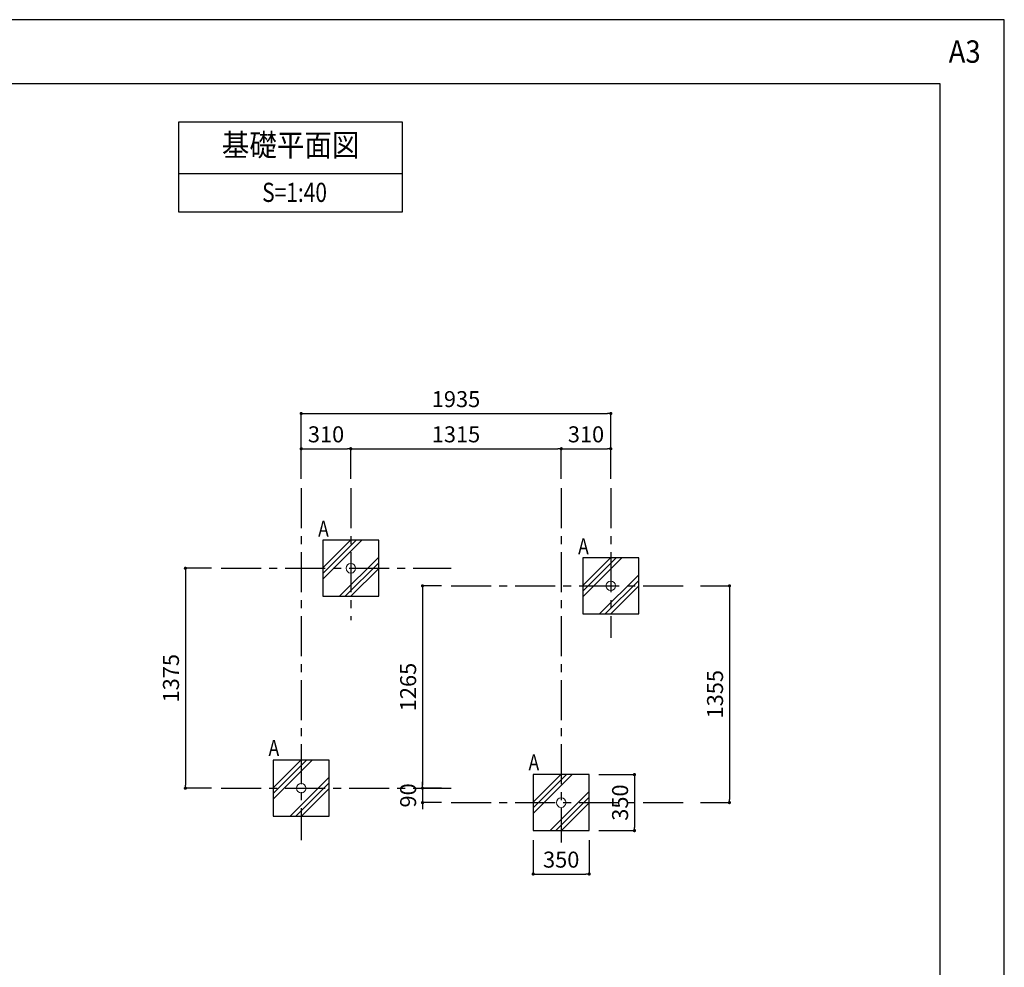
# Model space of a CAD drawing. Extents: x 0 to 16800, y 0 to 11880.
# Drawn here: x 10645 to 16800, y 5956 to 11880 of the extents above; entities that cross this region are included whole.
import ezdxf
from ezdxf.enums import TextEntityAlignment as Align

# ---------------------------------------------------------------- set-up
doc = ezdxf.new("R2010")
doc.units = 0
doc.header["$LTSCALE"] = 10
doc.header["$MEASUREMENT"] = 0
doc.linetypes.add('CENTER', pattern=[2, 1.25, -0.25, 0.25, -0.25])
doc.layers.get('0').update_dxf_attribs({"linetype": 'CONTINUOUS'})
doc.layers.get('DEFPOINTS').update_dxf_attribs({"color": 252, "linetype": 'CONTINUOUS'})
for name, color, linetype in [('D-BGD', 7, 'CONTINUOUS'), ('D-BGD-DIM', 7, 'CONTINUOUS'), ('D-BGD-txt', 7, 'CONTINUOUS'), ('D-BMK', 30, 'CENTER'), ('D-TTL', 30, 'CONTINUOUS'), ('D-TTL-FRAM', 30, 'CONTINUOUS'), ('D-TTL-LINE', 7, 'CONTINUOUS'), ('D-TTL-TXT', 7, 'CONTINUOUS')]:
    doc.layers.add(name, color=color, linetype=linetype)
doc.layers.add('D-STR', color=1, linetype='CONTINUOUS', lineweight=15)
doc.styles.add('STYLE_0', font='romans.shx', dxfattribs={"width": 0.6, "bigfont": 'bigfont.shx'})
doc.styles.add('STYLE_2.5', font='romans.shx', dxfattribs={"width": 0.8, "height": 2.5, "bigfont": 'bigfont.shx'})
doc.styles.add('STYLE_3.0', font='romans.shx', dxfattribs={"width": 0.8, "height": 3, "bigfont": 'bigfont.shx'})
doc.styles.add('STYLE_3.5', font='romans.shx', dxfattribs={"width": 0.9, "height": 3.5, "bigfont": 'bigfont.shx'})
doc.dimstyles.new('S-40', dxfattribs={"dimscale": 40, "dimtxt": 2.5, "dimasz": 0.5, "dimexe": 0, "dimexo": 1.5, "dimgap": 1, "dimtad": 1, "dimdec": 1, "dimdsep": 46, "dimtxsty": 'STYLE_0', "dimblk": 'DOT', "dimcen": 0, "dimclrd": 256, "dimclre": 256, "dimclrt": 256, "dimadec": 0, "dimazin": 0, "dimtfac": 0.05, "dimtdec": 1, "dimtix": 1, "dimtmove": 1, "dimatfit": 3, "dimldrblk": 'NONE', "dimfxl": 1, "dimtolj": 1, "dimlwd": -1, "dimlwe": -1, "dimarcsym": 0})

# ---------------------------------------------------------------- blocks, each defined once
blk = doc.blocks.new('_DOT')
at = {"color": 0, "linetype": 'ByBlock'}
blk.add_line((-0.5, 0), (-1, 0), dxfattribs=at)
at = {"color": 0, "linetype": 'ByBlock', "const_width": 0.5}
blk.add_lwpolyline([(-0.25, 0, 1), (0.25, 0, 1)], format="xyb", close=True, dxfattribs=at)
blk = doc.blocks.new('*D4')
at = {"layer": 'D-BGD-DIM', "transparency": 16777216}
for p, q in [((13282.3, 8340.8), (13163.4, 8340.8)), ((13163.4, 8320.8), (13163.4, 7095.8)), ((13282.3, 7075.8), (13163.4, 7075.8))]:
    blk.add_line(p, q, dxfattribs=at)
at = {"layer": 'DEFPOINTS', "color": 0, "linetype": 'Continuous', "transparency": 16777216}
for p in [(13342.3, 8340.8), (13163.4, 7075.8), (13342.3, 7075.8)]:
    blk.add_point(p, dxfattribs=at)
at = {"layer": 'D-BGD-DIM', "linetype": 'Continuous', "transparency": 16777216, "xscale": 20, "yscale": 20, "zscale": 20}
for p, rotation in [((13163.4, 8340.8), 90), ((13163.4, 7075.8), 270)]:
    blk.add_blockref('_DOT', p, dxfattribs=dict(at, rotation=rotation))
at = {"layer": 'D-BGD-DIM', "linetype": 'Continuous', "transparency": 16777216, "insert": (13073.4, 7708.3), "char_height": 100, "attachment_point": 5, "rotation": 90, "style": 'STYLE_0'}
blk.add_mtext('\\A1;1265', dxfattribs=at)
blk = doc.blocks.new('_None')
blk = doc.blocks.new('*D5')
at = {"layer": 'D-BGD-DIM', "transparency": 16777216}
for p, q in [((13163.4, 7095.8), (13163.4, 7115.8)), ((13282.3, 7075.8), (13163.4, 7075.8)), ((13163.4, 7075.8), (13163.4, 6985.8)), ((13282.3, 6985.8), (13163.4, 6985.8)), ((13163.4, 6965.8), (13163.4, 6945.8))]:
    blk.add_line(p, q, dxfattribs=at)
at = {"layer": 'DEFPOINTS', "color": 0, "linetype": 'Continuous', "transparency": 16777216}
for p in [(13342.3, 7075.8), (13163.4, 6985.8), (13342.3, 6985.8)]:
    blk.add_point(p, dxfattribs=at)
at = {"layer": 'D-BGD-DIM', "linetype": 'Continuous', "transparency": 16777216, "xscale": 20, "yscale": 20, "zscale": 20}
for p, rotation in [((13163.4, 7075.8), 270), ((13163.4, 6985.8), 90)]:
    blk.add_blockref('_DOT', p, dxfattribs=dict(at, rotation=rotation))
at = {"layer": 'D-BGD-DIM', "linetype": 'Continuous', "transparency": 16777216, "insert": (13073.4, 7030.8), "char_height": 100, "attachment_point": 5, "rotation": 90, "style": 'STYLE_0'}
blk.add_mtext('\\A1;90', dxfattribs=at)
blk = doc.blocks.new('*D6')
at = {"layer": 'D-BGD-DIM', "transparency": 16777216}
for p, q in [((11845.2, 8450.8), (11681.1, 8450.8)), ((11681.1, 8430.8), (11681.1, 7095.8)), ((11845.2, 7075.8), (11681.1, 7075.8))]:
    blk.add_line(p, q, dxfattribs=at)
at = {"layer": 'DEFPOINTS', "color": 0, "linetype": 'Continuous', "transparency": 16777216}
for p in [(11905.2, 8450.8), (11681.1, 7075.8), (11905.2, 7075.8)]:
    blk.add_point(p, dxfattribs=at)
at = {"layer": 'D-BGD-DIM', "linetype": 'Continuous', "transparency": 16777216, "xscale": 20, "yscale": 20, "zscale": 20}
for p, rotation in [((11681.1, 8450.8), 90), ((11681.1, 7075.8), 270)]:
    blk.add_blockref('_DOT', p, dxfattribs=dict(at, rotation=rotation))
at = {"layer": 'D-BGD-DIM', "linetype": 'Continuous', "transparency": 16777216, "insert": (11591.1, 7763.3), "char_height": 100, "attachment_point": 5, "rotation": 90, "style": 'STYLE_0'}
blk.add_mtext('\\A1;1375', dxfattribs=at)
blk = doc.blocks.new('*D7')
at = {"layer": 'D-BGD-DIM', "transparency": 16777216}
for p, q in [((12405.2, 9010.8), (12405.2, 9198)), ((12425.2, 9198), (12695.2, 9198)), ((12715.2, 9010.8), (12715.2, 9198))]:
    blk.add_line(p, q, dxfattribs=at)
at = {"layer": 'DEFPOINTS', "color": 0, "linetype": 'Continuous', "transparency": 16777216}
for p in [(12715.2, 9198), (12405.2, 8950.8), (12715.2, 8950.8)]:
    blk.add_point(p, dxfattribs=at)
at = {"layer": 'D-BGD-DIM', "linetype": 'Continuous', "transparency": 16777216, "xscale": 20, "yscale": 20, "zscale": 20, "rotation": 180}
blk.add_blockref('_DOT', (12405.2, 9198), dxfattribs=at)
at = {"layer": 'D-BGD-DIM', "linetype": 'Continuous', "transparency": 16777216, "xscale": 20, "yscale": 20, "zscale": 20}
blk.add_blockref('_DOT', (12715.2, 9198), dxfattribs=at)
at = {"layer": 'D-BGD-DIM', "linetype": 'Continuous', "transparency": 16777216, "insert": (12560.2, 9288), "char_height": 100, "attachment_point": 5, "style": 'STYLE_0'}
blk.add_mtext('\\A1;310', dxfattribs=at)
blk = doc.blocks.new('*D8')
at = {"layer": 'D-BGD-DIM', "transparency": 16777216}
for p, q in [((12715.2, 9010.8), (12715.2, 9198)), ((12735.2, 9198), (14010.2, 9198)), ((14030.2, 9010.8), (14030.2, 9198))]:
    blk.add_line(p, q, dxfattribs=at)
at = {"layer": 'DEFPOINTS', "color": 0, "linetype": 'Continuous', "transparency": 16777216}
for p in [(14030.2, 9198), (12715.2, 8950.8), (14030.2, 8950.8)]:
    blk.add_point(p, dxfattribs=at)
at = {"layer": 'D-BGD-DIM', "linetype": 'Continuous', "transparency": 16777216, "xscale": 20, "yscale": 20, "zscale": 20, "rotation": 180}
blk.add_blockref('_DOT', (12715.2, 9198), dxfattribs=at)
at = {"layer": 'D-BGD-DIM', "linetype": 'Continuous', "transparency": 16777216, "xscale": 20, "yscale": 20, "zscale": 20}
blk.add_blockref('_DOT', (14030.2, 9198), dxfattribs=at)
at = {"layer": 'D-BGD-DIM', "linetype": 'Continuous', "transparency": 16777216, "insert": (13372.7, 9288), "char_height": 100, "attachment_point": 5, "style": 'STYLE_0'}
blk.add_mtext('\\A1;1315', dxfattribs=at)
blk = doc.blocks.new('*D9')
at = {"layer": 'D-BGD-DIM', "transparency": 16777216}
for p, q in [((14030.2, 9010.8), (14030.2, 9198)), ((14050.2, 9198), (14320.2, 9198)), ((14340.2, 9010.8), (14340.2, 9198))]:
    blk.add_line(p, q, dxfattribs=at)
at = {"layer": 'DEFPOINTS', "color": 0, "linetype": 'Continuous', "transparency": 16777216}
for p in [(14340.2, 9198), (14030.2, 8950.8), (14340.2, 8950.8)]:
    blk.add_point(p, dxfattribs=at)
at = {"layer": 'D-BGD-DIM', "linetype": 'Continuous', "transparency": 16777216, "xscale": 20, "yscale": 20, "zscale": 20, "rotation": 180}
blk.add_blockref('_DOT', (14030.2, 9198), dxfattribs=at)
at = {"layer": 'D-BGD-DIM', "linetype": 'Continuous', "transparency": 16777216, "xscale": 20, "yscale": 20, "zscale": 20}
blk.add_blockref('_DOT', (14340.2, 9198), dxfattribs=at)
at = {"layer": 'D-BGD-DIM', "linetype": 'Continuous', "transparency": 16777216, "insert": (14185.2, 9288), "char_height": 100, "attachment_point": 5, "style": 'STYLE_0'}
blk.add_mtext('\\A1;310', dxfattribs=at)
blk = doc.blocks.new('*D10')
at = {"layer": 'D-BGD-DIM', "transparency": 16777216}
for p, q in [((14900.2, 8340.8), (15081.9, 8340.8)), ((15081.9, 8320.8), (15081.9, 7005.8)), ((14900.2, 6985.8), (15081.9, 6985.8))]:
    blk.add_line(p, q, dxfattribs=at)
at = {"layer": 'DEFPOINTS', "color": 0, "linetype": 'Continuous', "transparency": 16777216}
for p in [(14840.2, 8340.8), (14840.2, 6985.8), (15081.9, 6985.8)]:
    blk.add_point(p, dxfattribs=at)
at = {"layer": 'D-BGD-DIM', "linetype": 'Continuous', "transparency": 16777216, "xscale": 20, "yscale": 20, "zscale": 20}
for p, rotation in [((15081.9, 8340.8), 90), ((15081.9, 6985.8), 270)]:
    blk.add_blockref('_DOT', p, dxfattribs=dict(at, rotation=rotation))
at = {"layer": 'D-BGD-DIM', "linetype": 'Continuous', "transparency": 16777216, "insert": (14991.9, 7663.3), "char_height": 100, "attachment_point": 5, "rotation": 90, "style": 'STYLE_0'}
blk.add_mtext('\\A1;1355', dxfattribs=at)
blk = doc.blocks.new('*D11')
at = {"layer": 'D-BGD-DIM', "transparency": 16777216}
for p, q in [((12405.2, 9010.8), (12405.2, 9418)), ((12425.2, 9418), (14320.2, 9418)), ((14340.2, 9010.8), (14340.2, 9418))]:
    blk.add_line(p, q, dxfattribs=at)
at = {"layer": 'DEFPOINTS', "color": 0, "linetype": 'Continuous', "transparency": 16777216}
for p in [(14340.2, 9418), (12405.2, 8950.8), (14340.2, 8950.8)]:
    blk.add_point(p, dxfattribs=at)
at = {"layer": 'D-BGD-DIM', "linetype": 'Continuous', "transparency": 16777216, "xscale": 20, "yscale": 20, "zscale": 20, "rotation": 180}
blk.add_blockref('_DOT', (12405.2, 9418), dxfattribs=at)
at = {"layer": 'D-BGD-DIM', "linetype": 'Continuous', "transparency": 16777216, "xscale": 20, "yscale": 20, "zscale": 20}
blk.add_blockref('_DOT', (14340.2, 9418), dxfattribs=at)
at = {"layer": 'D-BGD-DIM', "linetype": 'Continuous', "transparency": 16777216, "insert": (13372.7, 9508), "char_height": 100, "attachment_point": 5, "style": 'STYLE_0'}
blk.add_mtext('\\A1;1935', dxfattribs=at)
blk = doc.blocks.new('*D40')
at = {"layer": 'D-BGD-DIM', "transparency": 16777216}
for p, q in [((13855.2, 6750.8), (13855.2, 6539.4)), ((14205.2, 6750.8), (14205.2, 6539.4)), ((13875.2, 6539.4), (14185.2, 6539.4))]:
    blk.add_line(p, q, dxfattribs=at)
at = {"layer": 'DEFPOINTS', "color": 0, "transparency": 16777216}
for p in [(13855.2, 6810.8), (14205.2, 6810.8), (14205.2, 6539.4)]:
    blk.add_point(p, dxfattribs=at)
at = {"layer": 'D-BGD-DIM', "transparency": 16777216, "xscale": 20, "yscale": 20, "zscale": 20, "rotation": 180}
blk.add_blockref('_DOT', (13855.2, 6539.4), dxfattribs=at)
at = {"layer": 'D-BGD-DIM', "transparency": 16777216, "xscale": 20, "yscale": 20, "zscale": 20}
blk.add_blockref('_DOT', (14205.2, 6539.4), dxfattribs=at)
at = {"layer": 'D-BGD-DIM', "transparency": 16777216, "insert": (14030.2, 6629.4), "char_height": 100, "attachment_point": 5, "style": 'STYLE_0'}
blk.add_mtext('\\A1;350', dxfattribs=at)
blk = doc.blocks.new('*D41')
at = {"layer": 'D-BGD-DIM', "transparency": 16777216}
for p, q in [((14265.2, 7160.8), (14488.3, 7160.8)), ((14488.3, 7140.8), (14488.3, 6830.8)), ((14265.2, 6810.8), (14488.3, 6810.8))]:
    blk.add_line(p, q, dxfattribs=at)
at = {"layer": 'DEFPOINTS', "color": 0, "transparency": 16777216}
for p in [(14205.2, 7160.8), (14205.2, 6810.8), (14488.3, 6810.8)]:
    blk.add_point(p, dxfattribs=at)
at = {"layer": 'D-BGD-DIM', "transparency": 16777216, "xscale": 20, "yscale": 20, "zscale": 20}
for p, rotation in [((14488.3, 7160.8), 90), ((14488.3, 6810.8), 270)]:
    blk.add_blockref('_DOT', p, dxfattribs=dict(at, rotation=rotation))
at = {"layer": 'D-BGD-DIM', "transparency": 16777216, "insert": (14398.3, 6985.8), "char_height": 100, "attachment_point": 5, "rotation": 90, "style": 'STYLE_0'}
blk.add_mtext('\\A1;350', dxfattribs=at)

msp = doc.modelspace()

# ---------------------------------------------------------------- hatches: boundary and pattern name
at = {"layer": 'D-BGD', "linetype": 'Continuous'}
h = msp.add_hatch(dxfattribs=at)
h.set_pattern_fill('PLAST', color=104, scale=800, angle=45)
h.set_pattern_definition([(45, (5613.42, 2021.66), (-141.4214, 141.4214), []), (45, (5595.74, 2039.34), (-141.4214, 141.4214), []), (45, (5578.07, 2057.01), (-141.4214, 141.4214), [])])
h.paths.add_polyline_path([(12540.24, 8275.85), (12890.24, 8275.85), (12890.24, 8625.85), (12540.24, 8625.85)])
h = msp.add_hatch(dxfattribs=at)
h.set_pattern_fill('PLAST', color=104, scale=800, angle=45)
h.set_pattern_definition([(45, (7238.42, 1911.66), (-141.4214, 141.4214), []), (45, (7220.74, 1929.34), (-141.4214, 141.4214), []), (45, (7203.07, 1947.01), (-141.4214, 141.4214), [])])
h.paths.add_polyline_path([(14165.24, 8165.85), (14515.24, 8165.85), (14515.24, 8515.85), (14165.24, 8515.85)])
h = msp.add_hatch(dxfattribs=at)
h.set_pattern_fill('PLAST', color=104, scale=800, angle=45)
h.set_pattern_definition([(45, (5303.42, 646.66), (-141.4214, 141.4214), []), (45, (5285.74, 664.34), (-141.4214, 141.4214), []), (45, (5268.07, 682.01), (-141.4214, 141.4214), [])])
h.paths.add_polyline_path([(12230.24, 6900.85), (12580.24, 6900.85), (12580.24, 7250.85), (12230.24, 7250.85)])
h = msp.add_hatch(dxfattribs=at)
h.set_pattern_fill('PLAST', color=104, scale=800, angle=45)
h.set_pattern_definition([(45, (6928.42, 556.66), (-141.4214, 141.4214), []), (45, (6910.74, 574.34), (-141.4214, 141.4214), []), (45, (6893.07, 592.01), (-141.4214, 141.4214), [])])
h.paths.add_polyline_path([(13855.24, 6810.85), (14205.24, 6810.85), (14205.24, 7160.85), (13855.24, 7160.85)])

# ---------------------------------------------------------------- linework, layer by layer
for points in [[(12540.24, 8275.85), (12890.24, 8275.85), (12890.24, 8625.85), (12540.24, 8625.85)], [(14165.24, 8165.85), (14515.24, 8165.85), (14515.24, 8515.85), (14165.24, 8515.85)], [(12230.24, 6900.85), (12580.24, 6900.85), (12580.24, 7250.85), (12230.24, 7250.85)], [(13855.24, 6810.85), (14205.24, 6810.85), (14205.24, 7160.85), (13855.24, 7160.85)]]:
    msp.add_lwpolyline(points, close=True, dxfattribs=at)
at = {"layer": 'D-BMK', "ltscale": 20}
for p, q in [((12405.24, 8950.85), (12405.24, 6750.85)), ((12715.24, 8950.85), (12715.24, 8125.85)), ((14030.24, 8950.85), (14030.24, 6737.08)), ((14340.24, 8950.85), (14340.24, 8115.85)), ((14340.24, 8950.85), (14340.24, 8015.85)), ((11905.24, 8450.85), (13342.3, 8450.85)), ((13342.3, 8340.85), (14840.24, 8340.85)), ((11905.24, 7075.85), (13342.3, 7075.85)), ((13342.3, 6985.85), (14840.24, 6985.85))]:
    msp.add_line(p, q, dxfattribs=at)
at = {"layer": 'D-STR', "linetype": 'Continuous'}
for centre in [(12715.24, 8450.85), (14340.24, 8340.85), (12405.24, 7075.85), (14030.24, 6985.85)]:
    msp.add_circle(centre, 30, dxfattribs=at)
at = {"layer": 'D-TTL'}
msp.add_lwpolyline([(600, 400), (16400, 400), (16400, 11480), (600, 11480)], close=True, dxfattribs=at)
at = {"layer": 'D-TTL-FRAM', "linetype": 'ByBlock'}
msp.add_lwpolyline([(11638.92, 10678.62), (13038.92, 10678.62), (13038.92, 11238.62), (11638.92, 11238.62)], close=True, dxfattribs=at)
at = {"layer": 'D-TTL-LINE', "linetype": 'ByBlock'}
msp.add_line((11638.92, 10918.62), (13038.92, 10918.62), dxfattribs=at)
at = {"layer": 'DEFPOINTS', "linetype": 'Continuous'}
msp.add_lwpolyline([(0, 0), (16800, 0), (16800, 11880), (0, 11880)], close=True, dxfattribs=at)

# ---------------------------------------------------------------- texts
at = {"layer": 'D-BGD-txt', "style": 'STYLE_2.5', "width": 0.8}
for p in [(12511.08, 8698.28), (14136.08, 8588.28), (12201.08, 7327.96), (13826.08, 7237.96)]:
    msp.add_text('A', height=100, dxfattribs=at).set_placement(p, align=Align.MIDDLE_LEFT)
at = {"layer": 'D-TTL-TXT', "linetype": 'Continuous'}
for s, height, style, width, p in [('基礎平面図', 140, 'STYLE_3.5', 0.9, (12338.92, 11078.62)), ('S=1:40', 120, 'STYLE_3.0', 0.8, (12363.63, 10785.15))]:
    msp.add_text(s, height=height, dxfattribs=dict(at, style=style, width=width)).set_placement(p, align=Align.MIDDLE)
at = {"layer": 'DEFPOINTS', "linetype": 'Continuous', "style": 'STYLE_3.5', "width": 0.9}
msp.add_text('A3', height=140, dxfattribs=at).set_placement((16652.17, 11750.74), align=Align.TOP_RIGHT)

# ---------------------------------------------------------------- dimensions: what is measured, and where the dimension line sits
at = {"layer": 'D-BGD-DIM', "linetype": 'Continuous'}
for base, p1, p2, picture, middle in [((14340.24, 9418.01), (12405.24, 8950.85), (14340.24, 8950.85), '*D11', (13372.74, 9508.01)), ((12715.24, 9198.01), (12405.24, 8950.85), (12715.24, 8950.85), '*D7', (12560.24, 9288.01)), ((14030.24, 9198.01), (12715.24, 8950.85), (14030.24, 8950.85), '*D8', (13372.74, 9288.01)), ((14340.24, 9198.01), (14030.24, 8950.85), (14340.24, 8950.85), '*D9', (14185.24, 9288.01))]:
    dim = msp.add_linear_dim(base=base, p1=p1, p2=p2, dimstyle='S-40', dxfattribs=at)
    dim.commit()
    dim.dimension.update_dxf_attribs({"geometry": picture, "text_midpoint": middle})
for base, p1, p2, picture, middle in [((11681.14, 7075.85), (11905.24, 8450.85), (11905.24, 7075.85), '*D6', (11591.14, 7763.35)), ((13163.42, 7075.85), (13342.3, 8340.85), (13342.3, 7075.85), '*D4', (13073.42, 7708.35)), ((15081.86, 6985.85), (14840.24, 8340.85), (14840.24, 6985.85), '*D10', (14991.86, 7663.35)), ((13163.42, 6985.85), (13342.3, 7075.85), (13342.3, 6985.85), '*D5', (13073.42, 7030.85))]:
    dim = msp.add_linear_dim(base=base, p1=p1, p2=p2, angle=90, dimstyle='S-40', dxfattribs=at)
    dim.commit()
    dim.dimension.update_dxf_attribs({"geometry": picture, "text_midpoint": middle})
at = {"layer": 'D-BGD-DIM'}
dim = msp.add_linear_dim(base=(14488.28, 6810.85), p1=(14205.24, 7160.85), p2=(14205.24, 6810.85), angle=90, dimstyle='S-40', dxfattribs=at)
dim.commit()
dim.dimension.update_dxf_attribs({"geometry": '*D41', "text_midpoint": (14398.28, 6985.85)})
dim = msp.add_linear_dim(base=(14205.24, 6539.38), p1=(13855.24, 6810.85), p2=(14205.24, 6810.85), dimstyle='S-40', dxfattribs=at)
dim.commit()
dim.dimension.update_dxf_attribs({"geometry": '*D40', "text_midpoint": (14030.24, 6629.38)})

doc.saveas('drawing.dxf')
